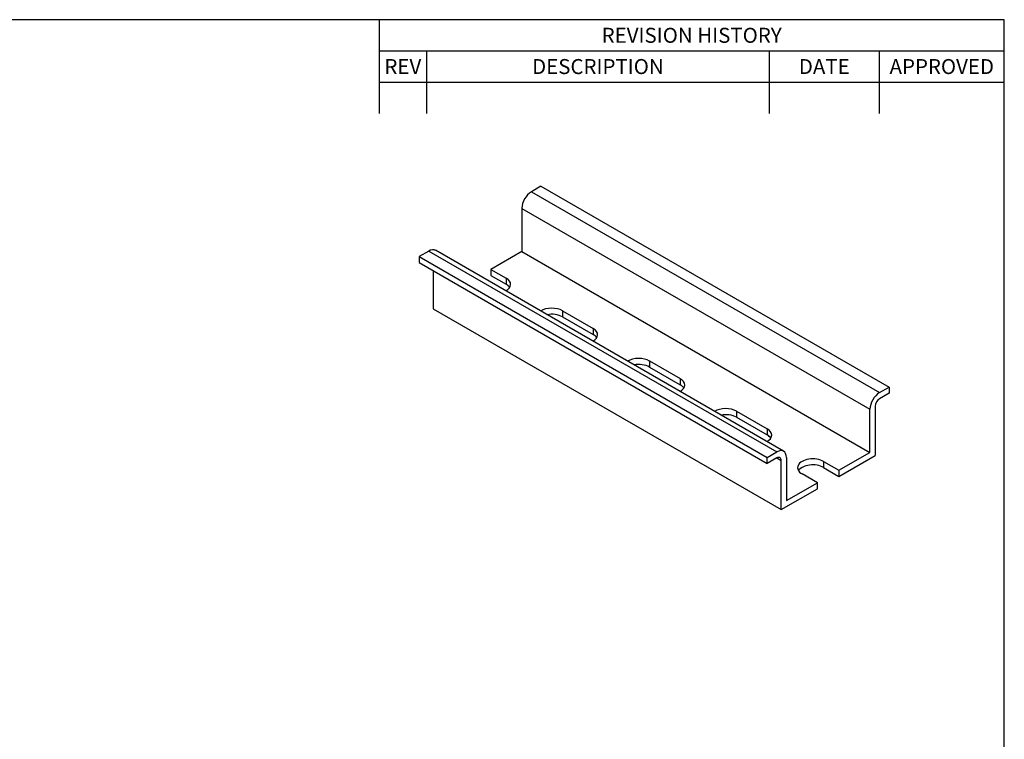
# Model space of a CAD drawing. Units: millimetres. Extents: x 10 to 410, y -5 to 287.
# Drawn here: x 210 to 410, y 141 to 287 of the extents above; entities that cross this region are included whole.
import ezdxf

# ---------------------------------------------------------------- set-up
doc = ezdxf.new("R2010")
doc.units = ezdxf.units.MM
doc.layers.add('Default', color=7, linetype='Continuous')
doc.layers.add('NS_35_／15_PERF_1', color=7, linetype='Continuous')

# ---------------------------------------------------------------- blocks, each defined once
blk = doc.blocks.new('SE3')
at = {"layer": 'NS_35_／15_PERF_1', "color": 7, "linetype": 'Continuous'}
for p, q in [((315.88, 253.16), (313.94, 252.03)), ((313.94, 252.03), (384.65, 211.21)), ((315.88, 253.16), (386.6, 212.33)), ((312, 248.66), (312, 239.89)), ((312, 248.66), (382.71, 207.84)), ((365.17, 199.3), (294.46, 240.13)), ((293.08, 239.99), (291.14, 238.87)), ((291.14, 238.87), (361.85, 198.04)), ((291.14, 238.87), (291.14, 237.64)), ((293.08, 239.99), (363.79, 199.16)), ((312, 239.89), (305.7, 236.25)), ((312, 239.89), (382.71, 199.06)), ((291.14, 237.64), (361.85, 196.82)), ((293.96, 236.01), (293.96, 228.25)), ((305.7, 236.25), (308.81, 234.46)), ((305.7, 236.25), (305.7, 235.03)), ((305.7, 235.03), (308.81, 233.23)), ((308.81, 234.46), (308.81, 233.23)), ((293.96, 228.25), (364.67, 187.43)), ((320.27, 227.84), (326.49, 224.25)), ((320.27, 227.84), (320.27, 226.62)), ((320.27, 226.62), (326.49, 223.03)), ((326.49, 224.25), (326.49, 223.03)), ((337.95, 217.64), (337.95, 216.41)), ((337.95, 217.64), (344.17, 214.05)), ((337.95, 216.41), (344.17, 212.82)), ((344.17, 214.05), (344.17, 212.82)), ((384.65, 211.21), (386.6, 212.33)), ((386.6, 212.33), (386.6, 211.11)), ((386.6, 211.11), (384.65, 209.98)), ((383.77, 208.45), (383.77, 198.45)), ((355.62, 207.43), (361.85, 203.84)), ((355.62, 207.43), (355.62, 206.21)), ((355.62, 206.21), (361.85, 202.61)), ((382.71, 199.06), (382.71, 207.84)), ((361.85, 203.84), (361.85, 202.61)), ((361.85, 198.04), (363.79, 199.16)), ((361.85, 196.82), (361.85, 198.04)), ((365.74, 198.04), (365.74, 189.26)), ((376.41, 195.43), (382.71, 199.06)), ((376.41, 194.2), (383.77, 198.45)), ((363.79, 197.94), (361.85, 196.82)), ((363.79, 197.94), (364.67, 197.43)), ((364.67, 187.43), (364.67, 197.43)), ((373.3, 197.23), (376.41, 195.43)), ((373.3, 197.23), (373.3, 196)), ((373.3, 196), (376.41, 194.2)), ((372.03, 192.9), (368.92, 194.69)), ((376.41, 195.43), (376.41, 194.2)), ((365.74, 189.26), (372.03, 192.9)), ((372.03, 191.67), (372.03, 192.9)), ((364.67, 187.43), (372.03, 191.67))]:
    blk.add_line(p, q, dxfattribs=at)
for centre, major_axis, start_param, end_param in [((313.94, 249.79), (1.37, 2.38), 0.785398, 2.356194), ((293.08, 237.74), (-1.38, -2.38), 3.141593, 3.926991), ((306.62, 233.19), (-3.1, 0), 2.320409, 3.926991), ((306.62, 231.97), (-3.1, 0), 3.490795, 3.926991), ((318.08, 226.58), (3.1, 0), 0.785398, 2.39198), ((318.08, 225.35), (3.1, 0), 0.785398, 1.891564), ((324.3, 222.99), (-3.1, 0), 2.320409, 3.926991), ((324.3, 221.76), (-3.1, 0), 3.490795, 3.926991), ((335.75, 216.37), (3.1, 0), 0.785398, 2.39198), ((335.75, 215.15), (3.1, 0), 0.785398, 1.891564), ((341.98, 212.78), (-3.1, 0), 2.320409, 3.926991), ((341.98, 211.55), (-3.1, 0), 3.490795, 3.926991), ((384.65, 208.96), (1.38, 2.38), 0.785398, 2.356194), ((384.65, 208.96), (-0.63, -1.08), 3.926991, 5.497787), ((353.43, 206.17), (3.1, 0), 0.785398, 2.39198), ((353.43, 204.94), (3.1, 0), 0.785398, 1.891564), ((359.65, 202.57), (-3.1, 0), 2.320409, 3.926991), ((359.65, 201.35), (-3.1, 0), 3.490795, 3.926991), ((363.79, 196.92), (-1.37, -2.38), 2.356194, 3.926991), ((363.79, 196.92), (-0.62, -1.08), 2.356194, 3.926991), ((371.11, 195.96), (3.1, 0), 0.785398, 3.926991), ((371.11, 194.74), (3.1, 0), 0.785398, 2.79239)]:
    blk.add_ellipse(centre, major_axis=major_axis, ratio=0.57735, start_param=start_param, end_param=end_param, dxfattribs=at)

msp = doc.modelspace()

# ---------------------------------------------------------------- linework, layer by layer
at = {"layer": 'Default', "color": 7, "linetype": 'Continuous'}
for p, q in [((410, 287), (10, 287)), ((283, 287), (283, 267.95)), ((410, 10), (410, 287)), ((283, 280.65), (410, 280.65)), ((292.652, 280.65), (292.652, 267.95)), ((362.248, 280.65), (362.248, 267.95)), ((384.6, 280.65), (384.6, 267.95)), ((283, 274.3), (410, 274.3))]:
    msp.add_line(p, q, dxfattribs=at)

# ---------------------------------------------------------------- block references
at = {"layer": 'Default'}
msp.add_blockref('SE3', (0, 0), dxfattribs=at)

# ---------------------------------------------------------------- texts
at = {"layer": 'Default', "char_height": 3.048, "attachment_point": 5}
for s, insert, width in [('{\\fSolid Edge ISO|b0||i0||c0|p34;\\C7;\\H3.048;\\W1.;REVISION HISTORY}', (346.5, 283.825), 127), ('{\\fSolid Edge ISO|b0||i0||c0|p34;\\C7;\\H3.048;\\W1.;REV}', (287.826, 277.475), 9.652), ('{\\fSolid Edge ISO|b0||i0||c0|p34;\\C7;\\H3.048;\\W1.;DESCRIPTION}', (327.45, 277.475), 69.596), ('{\\fSolid Edge ISO|b0||i0||c0|p34;\\C7;\\H3.048;\\W1.;DATE}', (373.424, 277.475), 22.352), ('{\\fSolid Edge ISO|b0||i0||c0|p34;\\C7;\\H3.048;\\W1.;APPROVED}', (397.3, 277.475), 25.4)]:
    msp.add_mtext(s, dxfattribs=dict(at, insert=insert, width=width))

doc.saveas('drawing.dxf')
